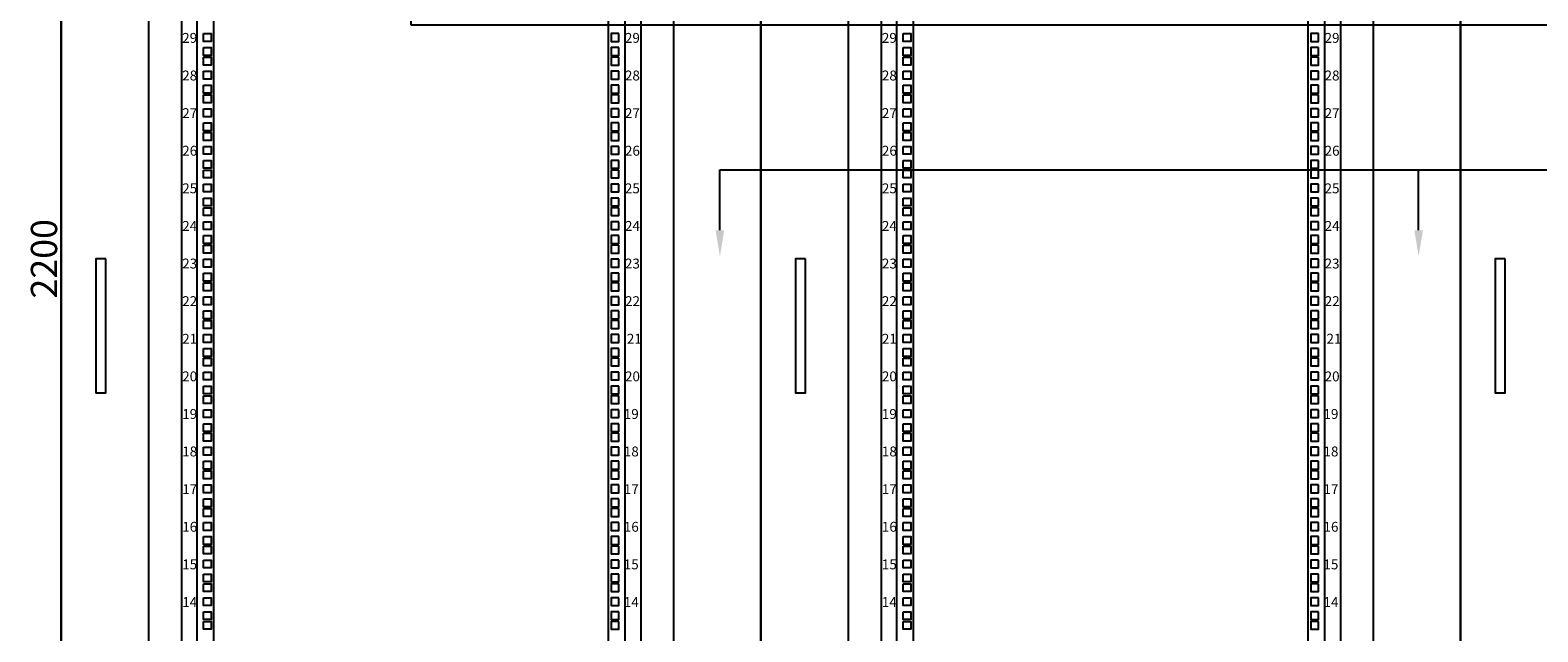
# Model space of a CAD drawing. Units: millimetres. Extents: x -836 to 2578, y -521 to 2640.
# Drawn here: x -836 to 888, y 873 to 1561 of the extents above; entities that cross this region are included whole.
import ezdxf
from ezdxf import colors
from ezdxf.entities.mleader import LeaderData, LeaderLine
from ezdxf.math import Vec2, Vec3

# ---------------------------------------------------------------- set-up
doc = ezdxf.new("R2010")
doc.units = ezdxf.units.MM
doc.layers.add('wymiary', color=3, linetype='Continuous')
doc.styles.get("Standard").update_dxf_attribs({"font": 'arial.ttf'})
doc.dimstyles.new('ISO-25', dxfattribs={"dimtxt": 30, "dimasz": 25, "dimexe": 1.25, "dimexo": 0.625, "dimtad": 1, "dimtxsty": 'Standard', "dimblk": 'OBLIQUE', "dimcen": 2.5, "dimadec": 0, "dimazin": 0, "dimtfac": 1, "dimtmove": 0, "dimatfit": 3, "dimldrblk": 'OBLIQUE', "dimfxl": 1, "dimarcsym": 0})

# ---------------------------------------------------------------- blocks, each defined once
blk = doc.blocks.new('_Oblique')
at = {"color": 0, "linetype": 'ByBlock', "lineweight": -2}
blk.add_line((-0.5, -0.5), (0.5, 0.5), dxfattribs=at)
blk = doc.blocks.new('*D15')
at = {"layer": 'Defpoints', "color": 0, "transparency": 16777216}
for p in [(-800, 2400), (-800, 200), (-800, 200)]:
    blk.add_point(p, dxfattribs=at)
at = {"layer": 'wymiary', "color": 0, "lineweight": -2, "transparency": 16777216}
for p, q in [((-800, 2400), (-800, 200)), ((-799.4, 2400), (-798.7, 2400)), ((-800.6, 200), (-801.2, 200))]:
    blk.add_line(p, q, dxfattribs=at)
at = {"layer": 'wymiary', "color": 0, "lineweight": -2, "transparency": 16777216, "xscale": 25, "yscale": 25, "zscale": 25}
for p, rotation in [((-800, 2400), 90), ((-800, 200), 270)]:
    blk.add_blockref('_Oblique', p, dxfattribs=dict(at, rotation=rotation))
at = {"layer": 'wymiary', "color": 0, "transparency": 16777216, "insert": (-815.9, 1300), "char_height": 30, "attachment_point": 5, "rotation": 90}
blk.add_mtext('2200', dxfattribs=at)

msp = doc.modelspace()

# ---------------------------------------------------------------- linework, layer by layer
for p, q in [((-662.574, 2349.542), (-662.574, 324.059)), ((-644.574, 324.059), (-644.574, 2349.542)), ((-625.574, 324.059), (-625.574, 2349.542)), ((-174.426, 324.059), (-174.426, 2349.542)), ((-155.426, 324.059), (-155.426, 2349.542)), ((-137.426, 2349.542), (-137.426, 324.059)), ((137.426, 2349.542), (137.426, 324.059)), ((155.426, 324.059), (155.426, 2349.542)), ((174.426, 324.059), (174.426, 2349.542)), ((625.574, 324.059), (625.574, 2349.542)), ((644.574, 324.059), (644.574, 2349.542)), ((662.574, 2349.542), (662.574, 324.059))]:
    msp.add_line(p, q)
for points in [[(0, 200), (-800, 200), (-800, 2400), (0, 2400)], [(-100, 200), (-700, 200), (-700, 2400), (-100, 2400)], [(800, 200), (0, 200), (0, 2400), (800, 2400)], [(700, 200), (100, 200), (100, 2400), (700, 2400)], [(1600, 200), (800, 200), (800, 2400), (1600, 2400)], [(-637.574, 1557.48), (-628.574, 1557.48), (-628.574, 1548.48), (-637.574, 1548.48)], [(-162.426, 1557.48), (-171.426, 1557.48), (-171.426, 1548.48), (-162.426, 1548.48)], [(162.426, 1557.48), (171.426, 1557.48), (171.426, 1548.48), (162.426, 1548.48)], [(637.574, 1557.48), (628.574, 1557.48), (628.574, 1548.48), (637.574, 1548.48)], [(-637.574, 1541.48), (-628.574, 1541.48), (-628.574, 1532.48), (-637.574, 1532.48)], [(-162.426, 1541.48), (-171.426, 1541.48), (-171.426, 1532.48), (-162.426, 1532.48)], [(162.426, 1541.48), (171.426, 1541.48), (171.426, 1532.48), (162.426, 1532.48)], [(637.574, 1541.48), (628.574, 1541.48), (628.574, 1532.48), (637.574, 1532.48)], [(-637.574, 1530.48), (-628.574, 1530.48), (-628.574, 1521.48), (-637.574, 1521.48)], [(-162.426, 1530.48), (-171.426, 1530.48), (-171.426, 1521.48), (-162.426, 1521.48)], [(162.426, 1530.48), (171.426, 1530.48), (171.426, 1521.48), (162.426, 1521.48)], [(637.574, 1530.48), (628.574, 1530.48), (628.574, 1521.48), (637.574, 1521.48)], [(-637.574, 1514.48), (-628.574, 1514.48), (-628.574, 1505.48), (-637.574, 1505.48)], [(-162.426, 1514.48), (-171.426, 1514.48), (-171.426, 1505.48), (-162.426, 1505.48)], [(162.426, 1514.48), (171.426, 1514.48), (171.426, 1505.48), (162.426, 1505.48)], [(637.574, 1514.48), (628.574, 1514.48), (628.574, 1505.48), (637.574, 1505.48)], [(-637.574, 1498.48), (-628.574, 1498.48), (-628.574, 1489.48), (-637.574, 1489.48)], [(-637.574, 1487.48), (-628.574, 1487.48), (-628.574, 1478.48), (-637.574, 1478.48)], [(-162.426, 1498.48), (-171.426, 1498.48), (-171.426, 1489.48), (-162.426, 1489.48)], [(-162.426, 1487.48), (-171.426, 1487.48), (-171.426, 1478.48), (-162.426, 1478.48)], [(162.426, 1498.48), (171.426, 1498.48), (171.426, 1489.48), (162.426, 1489.48)], [(162.426, 1487.48), (171.426, 1487.48), (171.426, 1478.48), (162.426, 1478.48)], [(637.574, 1498.48), (628.574, 1498.48), (628.574, 1489.48), (637.574, 1489.48)], [(637.574, 1487.48), (628.574, 1487.48), (628.574, 1478.48), (637.574, 1478.48)], [(-637.574, 1471.48), (-628.574, 1471.48), (-628.574, 1462.48), (-637.574, 1462.48)], [(-162.426, 1471.48), (-171.426, 1471.48), (-171.426, 1462.48), (-162.426, 1462.48)], [(162.426, 1471.48), (171.426, 1471.48), (171.426, 1462.48), (162.426, 1462.48)], [(637.574, 1471.48), (628.574, 1471.48), (628.574, 1462.48), (637.574, 1462.48)], [(-637.574, 1455.48), (-628.574, 1455.48), (-628.574, 1446.48), (-637.574, 1446.48)], [(-162.426, 1455.48), (-171.426, 1455.48), (-171.426, 1446.48), (-162.426, 1446.48)], [(162.426, 1455.48), (171.426, 1455.48), (171.426, 1446.48), (162.426, 1446.48)], [(637.574, 1455.48), (628.574, 1455.48), (628.574, 1446.48), (637.574, 1446.48)], [(-637.574, 1444.48), (-628.574, 1444.48), (-628.574, 1435.48), (-637.574, 1435.48)], [(-162.426, 1444.48), (-171.426, 1444.48), (-171.426, 1435.48), (-162.426, 1435.48)], [(162.426, 1444.48), (171.426, 1444.48), (171.426, 1435.48), (162.426, 1435.48)], [(637.574, 1444.48), (628.574, 1444.48), (628.574, 1435.48), (637.574, 1435.48)], [(-637.574, 1428.48), (-628.574, 1428.48), (-628.574, 1419.48), (-637.574, 1419.48)], [(-162.426, 1428.48), (-171.426, 1428.48), (-171.426, 1419.48), (-162.426, 1419.48)], [(162.426, 1428.48), (171.426, 1428.48), (171.426, 1419.48), (162.426, 1419.48)], [(637.574, 1428.48), (628.574, 1428.48), (628.574, 1419.48), (637.574, 1419.48)], [(-637.574, 1412.48), (-628.574, 1412.48), (-628.574, 1403.48), (-637.574, 1403.48)], [(-637.574, 1401.48), (-628.574, 1401.48), (-628.574, 1392.48), (-637.574, 1392.48)], [(-162.426, 1412.48), (-171.426, 1412.48), (-171.426, 1403.48), (-162.426, 1403.48)], [(-162.426, 1401.48), (-171.426, 1401.48), (-171.426, 1392.48), (-162.426, 1392.48)], [(162.426, 1412.48), (171.426, 1412.48), (171.426, 1403.48), (162.426, 1403.48)], [(162.426, 1401.48), (171.426, 1401.48), (171.426, 1392.48), (162.426, 1392.48)], [(637.574, 1412.48), (628.574, 1412.48), (628.574, 1403.48), (637.574, 1403.48)], [(637.574, 1401.48), (628.574, 1401.48), (628.574, 1392.48), (637.574, 1392.48)], [(-637.574, 1385.48), (-628.574, 1385.48), (-628.574, 1376.48), (-637.574, 1376.48)], [(-162.426, 1385.48), (-171.426, 1385.48), (-171.426, 1376.48), (-162.426, 1376.48)], [(162.426, 1385.48), (171.426, 1385.48), (171.426, 1376.48), (162.426, 1376.48)], [(637.574, 1385.48), (628.574, 1385.48), (628.574, 1376.48), (637.574, 1376.48)], [(-637.574, 1369.48), (-628.574, 1369.48), (-628.574, 1360.48), (-637.574, 1360.48)], [(-162.426, 1369.48), (-171.426, 1369.48), (-171.426, 1360.48), (-162.426, 1360.48)], [(162.426, 1369.48), (171.426, 1369.48), (171.426, 1360.48), (162.426, 1360.48)], [(637.574, 1369.48), (628.574, 1369.48), (628.574, 1360.48), (637.574, 1360.48)], [(-637.574, 1358.48), (-628.574, 1358.48), (-628.574, 1349.48), (-637.574, 1349.48)], [(-162.426, 1358.48), (-171.426, 1358.48), (-171.426, 1349.48), (-162.426, 1349.48)], [(162.426, 1358.48), (171.426, 1358.48), (171.426, 1349.48), (162.426, 1349.48)], [(637.574, 1358.48), (628.574, 1358.48), (628.574, 1349.48), (637.574, 1349.48)], [(-637.574, 1342.48), (-628.574, 1342.48), (-628.574, 1333.48), (-637.574, 1333.48)], [(-162.426, 1342.48), (-171.426, 1342.48), (-171.426, 1333.48), (-162.426, 1333.48)], [(162.426, 1342.48), (171.426, 1342.48), (171.426, 1333.48), (162.426, 1333.48)], [(637.574, 1342.48), (628.574, 1342.48), (628.574, 1333.48), (637.574, 1333.48)], [(-637.574, 1326.48), (-628.574, 1326.48), (-628.574, 1317.48), (-637.574, 1317.48)], [(-637.574, 1315.48), (-628.574, 1315.48), (-628.574, 1306.48), (-637.574, 1306.48)], [(-162.426, 1326.48), (-171.426, 1326.48), (-171.426, 1317.48), (-162.426, 1317.48)], [(-162.426, 1315.48), (-171.426, 1315.48), (-171.426, 1306.48), (-162.426, 1306.48)], [(162.426, 1326.48), (171.426, 1326.48), (171.426, 1317.48), (162.426, 1317.48)], [(162.426, 1315.48), (171.426, 1315.48), (171.426, 1306.48), (162.426, 1306.48)], [(637.574, 1326.48), (628.574, 1326.48), (628.574, 1317.48), (637.574, 1317.48)], [(637.574, 1315.48), (628.574, 1315.48), (628.574, 1306.48), (637.574, 1306.48)], [(-748.914, 1300), (-760.447, 1300), (-760.447, 1146.933), (-748.914, 1146.933)], [(-637.574, 1299.48), (-628.574, 1299.48), (-628.574, 1290.48), (-637.574, 1290.48)], [(-162.426, 1299.48), (-171.426, 1299.48), (-171.426, 1290.48), (-162.426, 1290.48)], [(51.086, 1300), (39.553, 1300), (39.553, 1146.933), (51.086, 1146.933)], [(162.426, 1299.48), (171.426, 1299.48), (171.426, 1290.48), (162.426, 1290.48)], [(637.574, 1299.48), (628.574, 1299.48), (628.574, 1290.48), (637.574, 1290.48)], [(851.086, 1300), (839.553, 1300), (839.553, 1146.933), (851.086, 1146.933)], [(-637.574, 1283.48), (-628.574, 1283.48), (-628.574, 1274.48), (-637.574, 1274.48)], [(-162.426, 1283.48), (-171.426, 1283.48), (-171.426, 1274.48), (-162.426, 1274.48)], [(162.426, 1283.48), (171.426, 1283.48), (171.426, 1274.48), (162.426, 1274.48)], [(637.574, 1283.48), (628.574, 1283.48), (628.574, 1274.48), (637.574, 1274.48)], [(-637.574, 1272.48), (-628.574, 1272.48), (-628.574, 1263.48), (-637.574, 1263.48)], [(-162.426, 1272.48), (-171.426, 1272.48), (-171.426, 1263.48), (-162.426, 1263.48)], [(162.426, 1272.48), (171.426, 1272.48), (171.426, 1263.48), (162.426, 1263.48)], [(637.574, 1272.48), (628.574, 1272.48), (628.574, 1263.48), (637.574, 1263.48)], [(-637.574, 1256.48), (-628.574, 1256.48), (-628.574, 1247.48), (-637.574, 1247.48)], [(-162.426, 1256.48), (-171.426, 1256.48), (-171.426, 1247.48), (-162.426, 1247.48)], [(162.426, 1256.48), (171.426, 1256.48), (171.426, 1247.48), (162.426, 1247.48)], [(637.574, 1256.48), (628.574, 1256.48), (628.574, 1247.48), (637.574, 1247.48)], [(-637.574, 1240.48), (-628.574, 1240.48), (-628.574, 1231.48), (-637.574, 1231.48)], [(-637.574, 1229.48), (-628.574, 1229.48), (-628.574, 1220.48), (-637.574, 1220.48)], [(-162.426, 1240.48), (-171.426, 1240.48), (-171.426, 1231.48), (-162.426, 1231.48)], [(-162.426, 1229.48), (-171.426, 1229.48), (-171.426, 1220.48), (-162.426, 1220.48)], [(162.426, 1240.48), (171.426, 1240.48), (171.426, 1231.48), (162.426, 1231.48)], [(162.426, 1229.48), (171.426, 1229.48), (171.426, 1220.48), (162.426, 1220.48)], [(637.574, 1240.48), (628.574, 1240.48), (628.574, 1231.48), (637.574, 1231.48)], [(637.574, 1229.48), (628.574, 1229.48), (628.574, 1220.48), (637.574, 1220.48)], [(-637.574, 1213.48), (-628.574, 1213.48), (-628.574, 1204.48), (-637.574, 1204.48)], [(-162.426, 1213.48), (-171.426, 1213.48), (-171.426, 1204.48), (-162.426, 1204.48)], [(162.426, 1213.48), (171.426, 1213.48), (171.426, 1204.48), (162.426, 1204.48)], [(637.574, 1213.48), (628.574, 1213.48), (628.574, 1204.48), (637.574, 1204.48)], [(-637.574, 1197.48), (-628.574, 1197.48), (-628.574, 1188.48), (-637.574, 1188.48)], [(-162.426, 1197.48), (-171.426, 1197.48), (-171.426, 1188.48), (-162.426, 1188.48)], [(162.426, 1197.48), (171.426, 1197.48), (171.426, 1188.48), (162.426, 1188.48)], [(637.574, 1197.48), (628.574, 1197.48), (628.574, 1188.48), (637.574, 1188.48)], [(-637.574, 1186.48), (-628.574, 1186.48), (-628.574, 1177.48), (-637.574, 1177.48)], [(-162.426, 1186.48), (-171.426, 1186.48), (-171.426, 1177.48), (-162.426, 1177.48)], [(162.426, 1186.48), (171.426, 1186.48), (171.426, 1177.48), (162.426, 1177.48)], [(637.574, 1186.48), (628.574, 1186.48), (628.574, 1177.48), (637.574, 1177.48)], [(-637.574, 1170.48), (-628.574, 1170.48), (-628.574, 1161.48), (-637.574, 1161.48)], [(-162.426, 1170.48), (-171.426, 1170.48), (-171.426, 1161.48), (-162.426, 1161.48)], [(162.426, 1170.48), (171.426, 1170.48), (171.426, 1161.48), (162.426, 1161.48)], [(637.574, 1170.48), (628.574, 1170.48), (628.574, 1161.48), (637.574, 1161.48)], [(-637.574, 1154.48), (-628.574, 1154.48), (-628.574, 1145.48), (-637.574, 1145.48)], [(-637.574, 1143.48), (-628.574, 1143.48), (-628.574, 1134.48), (-637.574, 1134.48)], [(-162.426, 1154.48), (-171.426, 1154.48), (-171.426, 1145.48), (-162.426, 1145.48)], [(-162.426, 1143.48), (-171.426, 1143.48), (-171.426, 1134.48), (-162.426, 1134.48)], [(162.426, 1154.48), (171.426, 1154.48), (171.426, 1145.48), (162.426, 1145.48)], [(162.426, 1143.48), (171.426, 1143.48), (171.426, 1134.48), (162.426, 1134.48)], [(637.574, 1154.48), (628.574, 1154.48), (628.574, 1145.48), (637.574, 1145.48)], [(637.574, 1143.48), (628.574, 1143.48), (628.574, 1134.48), (637.574, 1134.48)], [(-637.574, 1127.48), (-628.574, 1127.48), (-628.574, 1118.48), (-637.574, 1118.48)], [(-162.426, 1127.48), (-171.426, 1127.48), (-171.426, 1118.48), (-162.426, 1118.48)], [(162.426, 1127.48), (171.426, 1127.48), (171.426, 1118.48), (162.426, 1118.48)], [(637.574, 1127.48), (628.574, 1127.48), (628.574, 1118.48), (637.574, 1118.48)], [(-637.574, 1111.48), (-628.574, 1111.48), (-628.574, 1102.48), (-637.574, 1102.48)], [(-162.426, 1111.48), (-171.426, 1111.48), (-171.426, 1102.48), (-162.426, 1102.48)], [(162.426, 1111.48), (171.426, 1111.48), (171.426, 1102.48), (162.426, 1102.48)], [(637.574, 1111.48), (628.574, 1111.48), (628.574, 1102.48), (637.574, 1102.48)], [(-637.574, 1100.48), (-628.574, 1100.48), (-628.574, 1091.48), (-637.574, 1091.48)], [(-162.426, 1100.48), (-171.426, 1100.48), (-171.426, 1091.48), (-162.426, 1091.48)], [(162.426, 1100.48), (171.426, 1100.48), (171.426, 1091.48), (162.426, 1091.48)], [(637.574, 1100.48), (628.574, 1100.48), (628.574, 1091.48), (637.574, 1091.48)], [(-637.574, 1084.48), (-628.574, 1084.48), (-628.574, 1075.48), (-637.574, 1075.48)], [(-162.426, 1084.48), (-171.426, 1084.48), (-171.426, 1075.48), (-162.426, 1075.48)], [(162.426, 1084.48), (171.426, 1084.48), (171.426, 1075.48), (162.426, 1075.48)], [(637.574, 1084.48), (628.574, 1084.48), (628.574, 1075.48), (637.574, 1075.48)], [(-637.574, 1068.48), (-628.574, 1068.48), (-628.574, 1059.48), (-637.574, 1059.48)], [(-637.574, 1057.48), (-628.574, 1057.48), (-628.574, 1048.48), (-637.574, 1048.48)], [(-162.426, 1068.48), (-171.426, 1068.48), (-171.426, 1059.48), (-162.426, 1059.48)], [(-162.426, 1057.48), (-171.426, 1057.48), (-171.426, 1048.48), (-162.426, 1048.48)], [(162.426, 1068.48), (171.426, 1068.48), (171.426, 1059.48), (162.426, 1059.48)], [(162.426, 1057.48), (171.426, 1057.48), (171.426, 1048.48), (162.426, 1048.48)], [(637.574, 1068.48), (628.574, 1068.48), (628.574, 1059.48), (637.574, 1059.48)], [(637.574, 1057.48), (628.574, 1057.48), (628.574, 1048.48), (637.574, 1048.48)], [(-637.574, 1041.48), (-628.574, 1041.48), (-628.574, 1032.48), (-637.574, 1032.48)], [(-162.426, 1041.48), (-171.426, 1041.48), (-171.426, 1032.48), (-162.426, 1032.48)], [(162.426, 1041.48), (171.426, 1041.48), (171.426, 1032.48), (162.426, 1032.48)], [(637.574, 1041.48), (628.574, 1041.48), (628.574, 1032.48), (637.574, 1032.48)], [(-637.574, 1025.48), (-628.574, 1025.48), (-628.574, 1016.48), (-637.574, 1016.48)], [(-162.426, 1025.48), (-171.426, 1025.48), (-171.426, 1016.48), (-162.426, 1016.48)], [(162.426, 1025.48), (171.426, 1025.48), (171.426, 1016.48), (162.426, 1016.48)], [(637.574, 1025.48), (628.574, 1025.48), (628.574, 1016.48), (637.574, 1016.48)], [(-637.574, 1014.48), (-628.574, 1014.48), (-628.574, 1005.48), (-637.574, 1005.48)], [(-162.426, 1014.48), (-171.426, 1014.48), (-171.426, 1005.48), (-162.426, 1005.48)], [(162.426, 1014.48), (171.426, 1014.48), (171.426, 1005.48), (162.426, 1005.48)], [(637.574, 1014.48), (628.574, 1014.48), (628.574, 1005.48), (637.574, 1005.48)], [(-637.574, 998.48), (-628.574, 998.48), (-628.574, 989.48), (-637.574, 989.48)], [(-162.426, 998.48), (-171.426, 998.48), (-171.426, 989.48), (-162.426, 989.48)], [(162.426, 998.48), (171.426, 998.48), (171.426, 989.48), (162.426, 989.48)], [(637.574, 998.48), (628.574, 998.48), (628.574, 989.48), (637.574, 989.48)], [(-637.574, 982.48), (-628.574, 982.48), (-628.574, 973.48), (-637.574, 973.48)], [(-637.574, 971.48), (-628.574, 971.48), (-628.574, 962.48), (-637.574, 962.48)], [(-162.426, 982.48), (-171.426, 982.48), (-171.426, 973.48), (-162.426, 973.48)], [(-162.426, 971.48), (-171.426, 971.48), (-171.426, 962.48), (-162.426, 962.48)], [(162.426, 982.48), (171.426, 982.48), (171.426, 973.48), (162.426, 973.48)], [(162.426, 971.48), (171.426, 971.48), (171.426, 962.48), (162.426, 962.48)], [(637.574, 982.48), (628.574, 982.48), (628.574, 973.48), (637.574, 973.48)], [(637.574, 971.48), (628.574, 971.48), (628.574, 962.48), (637.574, 962.48)], [(-637.574, 955.48), (-628.574, 955.48), (-628.574, 946.48), (-637.574, 946.48)], [(-162.426, 955.48), (-171.426, 955.48), (-171.426, 946.48), (-162.426, 946.48)], [(162.426, 955.48), (171.426, 955.48), (171.426, 946.48), (162.426, 946.48)], [(637.574, 955.48), (628.574, 955.48), (628.574, 946.48), (637.574, 946.48)], [(-637.574, 939.48), (-628.574, 939.48), (-628.574, 930.48), (-637.574, 930.48)], [(-162.426, 939.48), (-171.426, 939.48), (-171.426, 930.48), (-162.426, 930.48)], [(162.426, 939.48), (171.426, 939.48), (171.426, 930.48), (162.426, 930.48)], [(637.574, 939.48), (628.574, 939.48), (628.574, 930.48), (637.574, 930.48)], [(-637.574, 928.48), (-628.574, 928.48), (-628.574, 919.48), (-637.574, 919.48)], [(-162.426, 928.48), (-171.426, 928.48), (-171.426, 919.48), (-162.426, 919.48)], [(162.426, 928.48), (171.426, 928.48), (171.426, 919.48), (162.426, 919.48)], [(637.574, 928.48), (628.574, 928.48), (628.574, 919.48), (637.574, 919.48)], [(-637.574, 912.48), (-628.574, 912.48), (-628.574, 903.48), (-637.574, 903.48)], [(-637.574, 896.48), (-628.574, 896.48), (-628.574, 887.48), (-637.574, 887.48)], [(-162.426, 912.48), (-171.426, 912.48), (-171.426, 903.48), (-162.426, 903.48)], [(-162.426, 896.48), (-171.426, 896.48), (-171.426, 887.48), (-162.426, 887.48)], [(162.426, 912.48), (171.426, 912.48), (171.426, 903.48), (162.426, 903.48)], [(162.426, 896.48), (171.426, 896.48), (171.426, 887.48), (162.426, 887.48)], [(637.574, 912.48), (628.574, 912.48), (628.574, 903.48), (637.574, 903.48)], [(637.574, 896.48), (628.574, 896.48), (628.574, 887.48), (637.574, 887.48)], [(-637.574, 885.48), (-628.574, 885.48), (-628.574, 876.48), (-637.574, 876.48)], [(-162.426, 885.48), (-171.426, 885.48), (-171.426, 876.48), (-162.426, 876.48)], [(162.426, 885.48), (171.426, 885.48), (171.426, 876.48), (162.426, 876.48)], [(637.574, 885.48), (628.574, 885.48), (628.574, 876.48), (637.574, 876.48)]]:
    msp.add_lwpolyline(points, close=True)

# ---------------------------------------------------------------- texts
at = {"color": 7}
for s, p in [('29', (-661.768, 1546.937)), ('29', (-155.578, 1546.937)), ('29', (138.232, 1546.937)), ('29', (644.422, 1546.937)), ('28', (-661.768, 1503.937)), ('28', (-155.578, 1503.937)), ('28', (138.232, 1503.937)), ('28', (644.422, 1503.937)), ('27', (-661.768, 1460.937)), ('27', (-155.555, 1460.937)), ('27', (138.232, 1460.937)), ('27', (644.445, 1460.937)), ('26', (-661.768, 1417.937)), ('26', (-155.547, 1417.937)), ('26', (138.232, 1417.937)), ('26', (644.453, 1417.937)), ('25', (-661.768, 1374.937)), ('25', (-155.64, 1374.937)), ('25', (138.232, 1374.937)), ('25', (644.36, 1374.937)), ('24', (-661.768, 1331.937)), ('24', (-155.509, 1331.937)), ('24', (138.232, 1331.937)), ('24', (644.491, 1331.937)), ('23', (-661.768, 1288.937)), ('23', (-155.555, 1288.937)), ('23', (138.232, 1288.937)), ('23', (644.445, 1288.937)), ('22', (-661.768, 1245.937)), ('22', (-155.439, 1245.937)), ('22', (138.232, 1245.937)), ('22', (644.561, 1245.937)), ('21', (-661.768, 1202.937)), ('21', (-153.371, 1202.937)), ('21', (138.232, 1202.937)), ('21', (646.629, 1202.937)), ('20', (-661.768, 1159.913)), ('20', (-155.516, 1159.913)), ('20', (138.232, 1159.913)), ('20', (644.484, 1159.913)), ('19', (-661.768, 1116.937)), ('19', (-156.836, 1116.937)), ('19', (138.232, 1116.937)), ('19', (643.164, 1116.937)), ('18', (-661.768, 1074.072)), ('18', (-156.836, 1074.072)), ('18', (138.232, 1074.072)), ('18', (643.164, 1074.072)), ('17', (-661.768, 1030.937)), ('17', (-156.813, 1030.937)), ('17', (138.232, 1030.937)), ('17', (643.187, 1030.937)), ('16', (-661.768, 987.937)), ('16', (-156.805, 987.937)), ('16', (138.232, 987.937)), ('16', (643.195, 987.937)), ('15', (-661.768, 944.937)), ('15', (-156.898, 944.937)), ('15', (138.232, 944.937)), ('15', (643.102, 944.937)), ('14', (-661.768, 901.937)), ('14', (-156.767, 901.937)), ('14', (138.232, 901.937)), ('14', (643.233, 901.937))]:
    msp.add_text(s, height=11.3124, dxfattribs=at).set_placement(p)

# ---------------------------------------------------------------- dimensions: what is measured, and where the dimension line sits
at = {"layer": 'wymiary'}
dim = msp.add_linear_dim(base=(-800, 200), p1=(-800, 2400), p2=(-800, 200), angle=90, dimstyle='ISO-25', dxfattribs=at)
dim.commit()
dim.dimension.update_dxf_attribs({"geometry": '*D15', "text_midpoint": (-815.942, 1300)})

# ---------------------------------------------------------------- leaders
ml = msp.add_multileader_mtext('Standard', dxfattribs=at)
ml.set_content('Aparat Gaśniczy AGC Slave', color=256)
ml.set_leader_properties()
ml.build(insert=Vec2(0, 0))
ml.multileader.update_dxf_attribs({"arrow_head_size": 30})
ctx = ml.context
ctx.base_point, ctx.char_height, ctx.arrow_head_size, ctx.landing_gap_size, ctx.plane_origin = Vec3(1718.982, 1567.642), 30, 30, 15, Vec3(1403.624, 1954.492)
notes = []
notes.append((ctx, [(0, (1, 1, 0), (-400.162, 1567.642), (1, 0), 2119.144, [(0, [(-400, 2216.192)], 0, [])])]))
ctx.mtext.insert, ctx.mtext.flow_direction = Vec3(1733.982, 1587.052), 5
ml = msp.add_multileader_mtext('Standard', dxfattribs=at)
ml.set_content('Szafy teleinformatyczne 2200x800x1000mm\\P(wysokość x szerokość x głębokość)\\PPojemność szafy 47U', color=256)
ml.set_leader_properties()
ml.build(insert=Vec2(0, 0))
ml.multileader.update_dxf_attribs({"dogleg_length": 30, "arrow_head_size": 30})
ctx = ml.context
ctx.base_point, ctx.char_height, ctx.arrow_head_size, ctx.landing_gap_size, ctx.plane_origin = Vec3(1718.982, 1401.563), 30, 30, 15, Vec3(1395.624, 1300)
notes.append((ctx, [(0, (1, 1, 0), (-46.927, 1401.563), (1, 0), 1765.909, [(1, [(-46.927, 1302.676)], 0, [])])]))
ctx.mtext.insert, ctx.mtext.flow_direction = Vec3(1733.982, 1420.973), 5
ml = msp.add_multileader_mtext('Standard', dxfattribs=at)
ml.set_content('', color=256)
ml.set_leader_properties()
ml.build(insert=Vec2(0, 0))
ml.multileader.update_dxf_attribs({"dogleg_length": 30, "arrow_head_size": 30})
ctx = ml.context
ctx.base_point, ctx.char_height, ctx.arrow_head_size, ctx.landing_gap_size, ctx.plane_origin = Vec3(782.022, 1401.563), 30, 30, 15, Vec3(752.022, 1302.676)
notes.append((ctx, [(0, (1, 1, 0), (752.022, 1401.563), (1, 0), 30, [(0, [(752.022, 1302.676)], 0, [])])]))
ctx.mtext.insert, ctx.mtext.flow_direction = Vec3(797.022, 1416.563), 5
for ctx, leaders in notes:
    for number, flags, end, landing, length, lines in leaders:
        leader = LeaderData()
        leader.index, (leader.has_last_leader_line, leader.has_dogleg_vector, leader.attachment_direction) = number, flags
        leader.last_leader_point, leader.dogleg_vector, leader.dogleg_length = Vec3(end), Vec3(landing), length
        for number, points, colour, breaks in lines:
            line = LeaderLine()
            line.index, line.vertices, line.color, line.breaks = number, Vec3.list(points), colors.encode_raw_color(colour), breaks
            leader.lines.append(line)
        ctx.leaders.append(leader)

doc.saveas('drawing.dxf')
